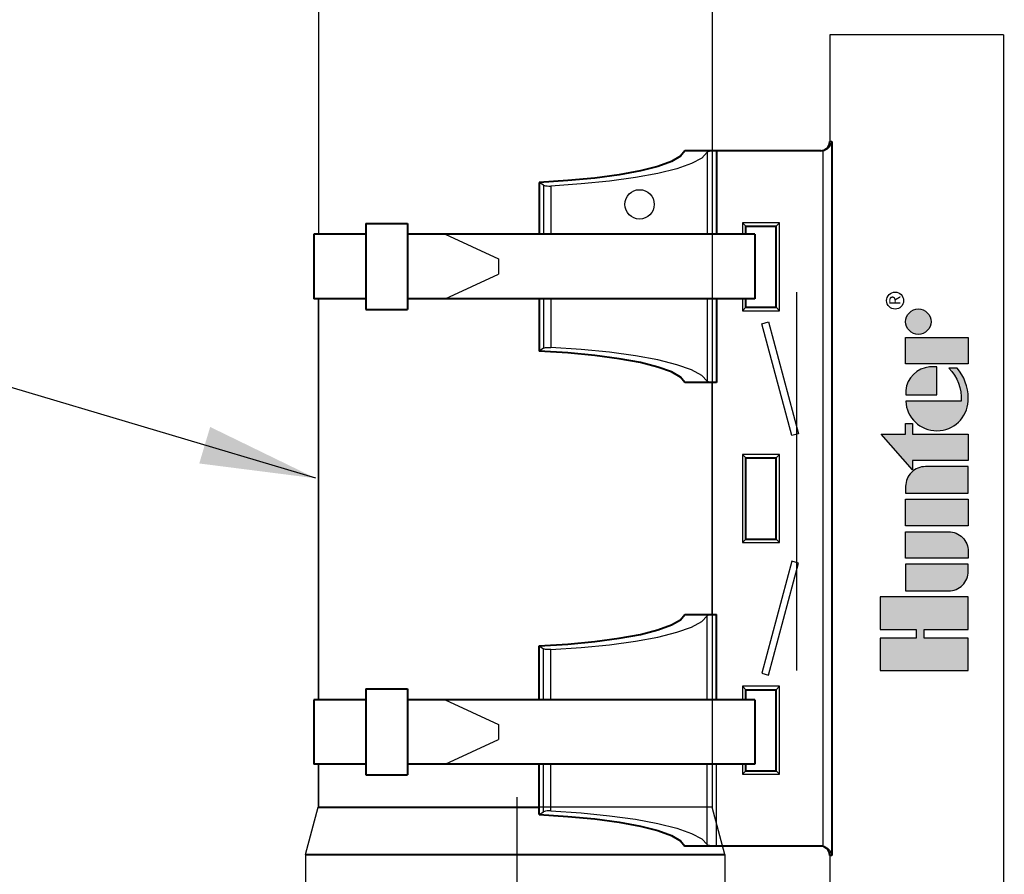
# Model space of a CAD drawing. Extents: x -2 to 114, y -2 to 28.
# Drawn here: x 46 to 50, y 21 to 25 of the extents above; entities that cross this region are included whole.
import ezdxf
from ezdxf.enums import TextEntityAlignment as Align

# ---------------------------------------------------------------- set-up
doc = ezdxf.new("R2010")
doc.units = 0
doc.header["$MEASUREMENT"] = 0
for name, color, linetype in [('HI-DETL-FINE', 249, 'Continuous'), ('HI-DIMS', 1, 'Continuous'), ('HI-PROD-FINE', 249, 'Continuous'), ('HI-PROD-LOGO', 249, 'Continuous'), ('HI-PROD-OTLN', 3, 'Continuous'), ('HI-TEXT-STND', 2, 'Continuous')]:
    doc.layers.add(name, color=color, linetype=linetype)
doc.layers.add('HI-PROD-THIN', color=1, linetype='Continuous', lineweight=40)
doc.layers.add('REF', color=5, linetype='Continuous', plot=False)
doc.styles.add('HUNTER', font='ARIALN_0.TTF')
doc.styles.add('STYLE1', font='txt')
doc.dimstyles.new('HUNTER', dxfattribs={"dimtxt": 0.125, "dimasz": 0.1, "dimexe": 0.05, "dimexo": 0.05, "dimgap": 0.09, "dimtad": 0, "dimtoh": 1, "dimdec": 3, "dimzin": 3, "dimdsep": 46, "dimlunit": 4, "dimtxsty": 'HUNTER', "dimblk": 'ARCHTICK', "dimcen": 0.1, "dimclrd": 249, "dimclre": 249, "dimclrt": 1, "dimadec": 4, "dimazin": 2, "dimtfac": 1, "dimtdec": 3, "dimtofl": 0, "dimtmove": 2, "dimatfit": 0, "dimfxl": 1, "dimfrac": 2, "dimtolj": 1, "dimtzin": 0, "dimarcsym": 0})
doc.dimstyles.new('HUNTER-METRIC', dxfattribs={"dimtxt": 0.125, "dimasz": 0.1, "dimexe": 0.05, "dimexo": 0.05, "dimgap": 0.09, "dimtad": 0, "dimtoh": 1, "dimdec": 3, "dimzin": 3, "dimdsep": 46, "dimlunit": 4, "dimtxsty": 'HUNTER', "dimblk": 'ARCHTICK', "dimcen": 0.1, "dimclrd": 249, "dimclre": 249, "dimclrt": 1, "dimadec": 4, "dimazin": 2, "dimtfac": 1, "dimtdec": 3, "dimtofl": 0, "dimtmove": 2, "dimatfit": 0, "dimfxl": 1, "dimfrac": 2, "dimtolj": 1, "dimtzin": 0, "dimarcsym": 0})

# ---------------------------------------------------------------- blocks, each defined once
blk = doc.blocks.new('_ARCHTICK')
at = {"const_width": 0.15}
blk.add_lwpolyline([(-0.5, -0.5), (0.5, 0.5)], dxfattribs=at)
blk = doc.blocks.new('*D24')
at = {"layer": 'Defpoints', "color": 0, "transparency": 16777216}
for p in [(48.578, 27.8204), (54.4173, 27.8204), (53.9742, 13.6959)]:
    blk.add_point(p, dxfattribs=at)
at = {"layer": 'HI-DIMS', "color": 249, "lineweight": -2, "transparency": 16777216}
for p, q in [((48.778, 27.8204), (54.6173, 27.8204)), ((54.4173, 27.8204), (54.4173, 24.2055)), ((54.4173, 13.6959), (54.4173, 17.4535)), ((54.1742, 13.6959), (54.6173, 13.6959))]:
    blk.add_line(p, q, dxfattribs=at)
at = {"layer": 'HI-DIMS', "color": 249, "lineweight": -2, "transparency": 16777216, "xscale": 0.4, "yscale": 0.4, "zscale": 0.4}
for p, rotation in [((54.4173, 27.8204), 90), ((54.4173, 13.6959), 270)]:
    blk.add_blockref('_ARCHTICK', p, dxfattribs=dict(at, rotation=rotation))
at = {"layer": 'HI-DIMS', "color": 1, "transparency": 16777216, "insert": (54.4173, 20.8295), "char_height": 0.5, "width": 6.667982, "attachment_point": 5, "rotation": 90, "style": 'HUNTER'}
blk.add_mtext('\\A1;REFER TO PLAN\\PMIN. 12" [30CM] U.N.O.', dxfattribs=at)
blk = doc.blocks.new('HI-LOGO')
at = {"layer": 'HI-PROD-LOGO'}
h = blk.add_hatch(color=256, dxfattribs=at)
h.dxf.hatch_style = 1
h.paths.add_polyline_path([(-0.9068, 0.3452), (-1.1614, 0.3452), (-1.1614, 0.0643), (-1.2295, 0.0643), (-1.2295, 0.3452), (-1.484, 0.3452), (-1.484, -0.3452), (-1.2295, -0.3452), (-1.2295, 0.0003), (-1.1614, 0.0003), (-1.1614, -0.3452), (-0.9068, -0.3452)])
h.paths.add_polyline_path([(-0.6513, 0.146), (-0.8598, 0.146), (-0.8598, -0.1902, 0.414214), (-0.7049, -0.3452), (-0.6513, -0.3452)])
h.paths.add_polyline_path([(-0.3957, 0.146), (-0.6043, 0.146), (-0.6043, -0.3452), (-0.5507, -0.3452, 0.414214), (-0.3957, -0.1902)])
h.paths.add_polyline_path([(-0.1401, 0.146), (-0.3487, 0.146), (-0.3487, -0.3452), (-0.1401, -0.3452)])
h.paths.add_polyline_path([(0.1154, -0.009, 0.414214), (-0.0395, 0.146), (-0.0932, 0.146), (-0.0932, -0.3452), (0.1154, -0.3452)])
h.paths.add_polyline_path([(0.3709, 0.0921), (0.4546, 0.0921), (0.4546, 0.146), (0.3709, 0.146), (0.3709, 0.339), (0.0905, 0.0921), (0.1624, 0.0921), (0.1624, -0.3452), (0.3709, -0.3452)])
h.paths.add_polyline_path([(0.6293, 0.1456, 0.94882), (0.6293, -0.3448), (0.6543, -0.3448, 0.180931), (0.8878, -0.2575), (0.8878, -0.1924, -0.220295), (0.6293, -0.289)])
h.paths.add_polyline_path([(0.7132, 0.1456), (0.6792, 0.1456), (0.6792, -0.0996), (0.8971, -0.0996), (0.8971, -0.0417, 0.359162)])
h.paths.add_polyline_path([(1.1291, 0.146), (0.9205, 0.146), (0.9205, -0.3452), (1.1291, -0.3452)])
h.paths.add_polyline_path([(1.3518, 0.0464, 1), (1.1526, 0.0464, 1)])
for points in [[(-1.1614, 0.0003), (-1.1614, -0.3452), (-0.9068, -0.3452), (-0.9068, 0.3452), (-1.1614, 0.3452), (-1.1614, 0.0643), (-1.2295, 0.0643), (-1.2295, 0.3452), (-1.484, 0.3452), (-1.484, -0.3452), (-1.2295, -0.3452), (-1.2295, 0.0003)], [(0.0905, 0.0921), (0.3709, 0.339), (0.3709, 0.146), (0.4546, 0.146), (0.4546, 0.0921), (0.3709, 0.0921), (0.3709, -0.3452), (0.1624, -0.3452), (0.1624, 0.0921)], [(-0.1401, -0.3452), (-0.3487, -0.3452), (-0.3487, 0.146), (-0.1401, 0.146)], [(0.9205, -0.3452), (0.9205, 0.146), (1.1291, 0.146), (1.1291, -0.3452)]]:
    blk.add_lwpolyline(points, close=True, dxfattribs=at)
for points in [[(-0.7049, -0.3452), (-0.6513, -0.3452), (-0.6513, 0.146), (-0.8598, 0.146), (-0.8598, -0.1902, 0.414214)], [(-0.6043, 0.146), (-0.3957, 0.146), (-0.3957, -0.1902, -0.414214), (-0.5507, -0.3452), (-0.6043, -0.3452)], [(-0.0932, 0.146), (-0.0932, -0.3452), (0.1154, -0.3452), (0.1154, -0.009, 0.414214), (-0.0395, 0.146)], [(0.8971, -0.0996), (0.8971, -0.0417, 0.359162), (0.7132, 0.1456), (0.6792, 0.1456), (0.6792, -0.0996)]]:
    blk.add_lwpolyline(points, format="xyb", close=True, dxfattribs=at)
blk.add_lwpolyline([(0.6543, -0.3448, 0.180931), (0.8878, -0.2575), (0.8878, -0.1924, -0.220295), (0.6293, -0.289), (0.6293, 0.1456, 0.94882), (0.6293, -0.3448), (0.6562, -0.3448)], format="xyb", dxfattribs=at)
for centre, radius in [((1.4172, 0.2287), 0.0666), ((1.2522, 0.0464), 0.0996)]:
    blk.add_circle(centre, radius, dxfattribs=at)
at = {"layer": 'REF'}
blk.add_lwpolyline([(-1.484, 1), (1.484, 1)], dxfattribs=at)
at = {"layer": 'HI-PROD-LOGO', "style": 'STYLE1'}
blk.add_text('R', height=0.0866, dxfattribs=at).set_placement((1.4188, 0.188), align=Align.CENTER)
blk = doc.blocks.new('newpressregrotor')
at = {"layer": 'HI-DETL-FINE', "linetype": 'Continuous'}
for p, q in [((-8.4595, 30.8215), (-10.1585, 30.8215)), ((-10.214, 30.6183), (-8.404, 30.6183))]:
    blk.add_line(p, q, dxfattribs=at)
at = {"layer": 'HI-PROD-FINE'}
for p, q in [((-7.9421, 33.694), (-7.951, 33.694)), ((-7.9421, 33.694), (-7.951, 33.694)), ((-8.4799, 33.6476), (-8.4799, 33.2939)), ((-7.9811, 33.6546), (-7.9811, 30.6535)), ((-7.9811, 33.6546), (-7.9811, 30.6535)), ((-9.1867, 33.5054), (-9.206, 33.5181)), ((-9.1867, 33.5054), (-9.1867, 33.2939)), ((-9.1554, 33.5023), (-9.1554, 33.2939)), ((-8.328, 33.344), (-8.328, 33.2939)), ((-8.328, 33.344), (-8.313, 33.329)), ((-8.168, 33.344), (-8.328, 33.344)), ((-8.168, 33.344), (-8.183, 33.329)), ((-8.168, 32.964), (-8.168, 33.344)), ((-9.6111, 33.2939), (-9.3818, 33.1874)), ((-9.3818, 33.1874), (-9.3818, 33.1221)), ((-9.6111, 33.0156), (-9.3818, 33.1221)), ((-9.1867, 33.0156), (-9.1867, 32.8027)), ((-9.1554, 33.0156), (-9.1554, 32.8058)), ((-8.4799, 33.0156), (-8.4799, 32.6604)), ((-8.328, 33.0156), (-8.328, 32.964)), ((-8.328, 32.964), (-8.313, 32.979)), ((-8.328, 32.964), (-8.168, 32.964)), ((-8.168, 32.964), (-8.183, 32.979)), ((-8.2449, 32.9081), (-8.2159, 32.9159)), ((-8.1155, 32.4252), (-8.2449, 32.9081)), ((-8.2159, 32.9159), (-8.0865, 32.4329)), ((-9.1867, 32.8027), (-9.206, 32.79)), ((-8.0865, 32.4329), (-8.1155, 32.4252)), ((-8.328, 32.344), (-8.328, 31.964)), ((-8.328, 32.344), (-8.313, 32.329)), ((-8.168, 32.344), (-8.328, 32.344)), ((-8.168, 32.344), (-8.183, 32.329)), ((-8.168, 31.964), (-8.168, 32.344)), ((-8.328, 31.964), (-8.313, 31.979)), ((-8.328, 31.964), (-8.168, 31.964)), ((-8.168, 31.964), (-8.183, 31.979)), ((-8.1155, 31.8829), (-8.2449, 31.4)), ((-8.0865, 31.8752), (-8.1155, 31.8829)), ((-8.2159, 31.3922), (-8.0865, 31.8752)), ((-8.4799, 31.2859), (-8.4799, 31.6476)), ((-9.206, 31.5181), (-9.1867, 31.5054)), ((-9.1867, 31.2859), (-9.1867, 31.5054)), ((-9.1554, 31.2859), (-9.1554, 31.5023)), ((-8.2449, 31.4), (-8.2159, 31.3922)), ((-8.168, 31.344), (-8.328, 31.344)), ((-8.328, 31.344), (-8.313, 31.329)), ((-8.328, 31.344), (-8.328, 31.2859)), ((-8.168, 31.344), (-8.183, 31.329)), ((-8.168, 30.964), (-8.168, 31.344)), ((-9.6111, 31.2859), (-9.3818, 31.1795)), ((-9.3818, 31.1795), (-9.3818, 31.1141)), ((-9.6111, 31.0076), (-9.3818, 31.1141)), ((-9.1867, 30.8027), (-9.1867, 31.0076)), ((-9.1554, 30.8058), (-9.1554, 31.0076)), ((-8.4799, 30.6604), (-8.4799, 31.0076)), ((-8.4401, 30.654), (-8.4401, 31.0076)), ((-8.328, 31.0076), (-8.328, 30.964)), ((-8.328, 30.964), (-8.313, 30.979)), ((-8.328, 30.964), (-8.168, 30.964)), ((-8.168, 30.964), (-8.183, 30.979)), ((-9.206, 30.79), (-9.1867, 30.8027))]:
    blk.add_line(p, q, dxfattribs=at)
for points in [[(-7.9811, 33.6546), (-7.971, 33.6577), (-7.9613, 33.6634), (-7.9529, 33.6716), (-7.9462, 33.6819), (-7.9421, 33.694)], [(-7.9811, 33.6546), (-7.971, 33.6577), (-7.9613, 33.6634), (-7.9529, 33.6716), (-7.9462, 33.6819), (-7.9421, 33.694)], [(-8.4799, 33.6476), (-8.5034, 33.6229), (-8.5476, 33.5991), (-8.6113, 33.5767), (-8.6929, 33.5563), (-8.7906, 33.5383), (-8.902, 33.5231), (-9.0246, 33.511), (-9.1554, 33.5023)], [(-8.4401, 33.654), (-8.4517, 33.6537), (-8.4623, 33.6528), (-8.471, 33.6515), (-8.4771, 33.6497), (-8.4799, 33.6476)], [(-7.988, 33.654), (-7.9857, 33.6541), (-7.9834, 33.6543), (-7.9811, 33.6546)], [(-7.988, 33.654), (-7.9857, 33.6541), (-7.9834, 33.6543), (-7.9811, 33.6546)], [(-9.1867, 33.5054), (-9.1834, 33.5041), (-9.178, 33.503), (-9.171, 33.5024), (-9.1633, 33.5021), (-9.1554, 33.5023)], [(-9.1867, 32.8027), (-9.1834, 32.804), (-9.178, 32.805), (-9.171, 32.8057), (-9.1633, 32.806), (-9.1554, 32.8058)], [(-8.4799, 32.6604), (-8.5034, 32.6852), (-8.5476, 32.709), (-8.6113, 32.7314), (-8.6929, 32.7518), (-8.7906, 32.7697), (-8.902, 32.7849), (-9.0246, 32.797), (-9.1554, 32.8058)], [(-8.4401, 32.654), (-8.4517, 32.6543), (-8.4623, 32.6552), (-8.471, 32.6566), (-8.4771, 32.6584), (-8.4799, 32.6604)], [(-9.1554, 31.5023), (-9.0246, 31.511), (-8.902, 31.5231), (-8.7906, 31.5383), (-8.6929, 31.5563), (-8.6113, 31.5767), (-8.5476, 31.5991), (-8.5034, 31.6229), (-8.4799, 31.6476)], [(-8.4401, 31.654), (-8.4517, 31.6537), (-8.4623, 31.6528), (-8.471, 31.6515), (-8.4771, 31.6497), (-8.4799, 31.6476)], [(-9.1554, 31.5023), (-9.1633, 31.5021), (-9.171, 31.5024), (-9.178, 31.503), (-9.1834, 31.5041), (-9.1867, 31.5054)], [(-9.1554, 30.8058), (-9.1633, 30.806), (-9.171, 30.8057), (-9.178, 30.805), (-9.1834, 30.804), (-9.1867, 30.8027)], [(-9.1554, 30.8058), (-9.0246, 30.797), (-8.902, 30.7849), (-8.7906, 30.7697), (-8.6929, 30.7518), (-8.6113, 30.7314), (-8.5476, 30.709), (-8.5034, 30.6852), (-8.4799, 30.6604)], [(-8.4401, 30.654), (-8.4517, 30.6543), (-8.4623, 30.6552), (-8.471, 30.6566), (-8.4771, 30.6584), (-8.4799, 30.6604)], [(-7.988, 30.654), (-7.9857, 30.654), (-7.9834, 30.6538), (-7.9811, 30.6535)], [(-7.988, 30.654), (-7.9857, 30.654), (-7.9834, 30.6538), (-7.9811, 30.6535)], [(-7.9811, 30.6535), (-7.971, 30.6504), (-7.9613, 30.6446), (-7.9529, 30.6365), (-7.9462, 30.6262), (-7.9421, 30.614)], [(-7.9811, 30.6535), (-7.971, 30.6504), (-7.9613, 30.6446), (-7.9529, 30.6365), (-7.9462, 30.6262), (-7.9421, 30.614)]]:
    blk.add_lwpolyline(points, dxfattribs=at)
blk.add_circle((-8.7722, 33.4231), 0.0633, dxfattribs=at)
at = {"layer": 'HI-PROD-OTLN', "linetype": 'Continuous'}
for p, q in [((-10.1585, 35.4121), (-10.1585, 33.2939)), ((-8.4595, 35.4121), (-8.4595, 30.8215)), ((-10.1585, 33.0156), (-10.1585, 31.2859)), ((-10.1585, 31.0076), (-10.1585, 30.8215)), ((-10.214, 30.6183), (-10.1595, 30.8215)), ((-8.404, 30.6183), (-8.4585, 30.8215)), ((-10.214, 30.6183), (-10.214, 30.1645)), ((-8.404, 30.6183), (-8.404, 30.1645))]:
    blk.add_line(p, q, dxfattribs=at)
at = {"layer": 'HI-PROD-OTLN'}
for p, q in [((-7.951, 34.154), (-7.951, 33.694)), ((-7.201, 34.154), (-7.951, 34.154)), ((-7.201, 34.154), (-7.201, 30.204)), ((-10.1585, 31.2859), (-10.1585, 33.0156)), ((-8.4595, 31.654), (-8.4595, 32.654)), ((-10.1585, 30.8215), (-10.1585, 31.0076)), ((-10.1585, 30.8953), (-10.1585, 31.0076)), ((-10.214, 30.6183), (-10.1595, 30.8215)), ((-7.951, 30.614), (-7.951, 30.204))]:
    blk.add_line(p, q, dxfattribs=at)
at = {"layer": 'HI-PROD-THIN'}
for p, q in [((-7.9421, 33.694), (-7.9421, 30.614)), ((-7.9421, 33.694), (-7.9421, 30.614)), ((-7.988, 33.654), (-8.5775, 33.654)), ((-8.4401, 33.654), (-8.4401, 33.2939)), ((-9.206, 33.5181), (-9.206, 33.2939)), ((-9.954, 33.3403), (-9.954, 32.9692)), ((-9.954, 33.3403), (-9.7738, 33.3403)), ((-9.7738, 33.3403), (-9.7738, 32.9692)), ((-8.313, 33.2939), (-8.313, 33.329)), ((-8.313, 33.329), (-8.183, 33.329)), ((-8.183, 32.979), (-8.183, 33.329)), ((-10.1778, 33.2939), (-10.1778, 33.0156)), ((-9.954, 33.2939), (-10.1778, 33.2939)), ((-8.2741, 33.2939), (-9.7738, 33.2939)), ((-8.2741, 33.2939), (-8.2741, 33.0156)), ((-9.954, 33.0156), (-10.1778, 33.0156)), ((-8.2741, 33.0156), (-9.7738, 33.0156)), ((-9.206, 33.0156), (-9.206, 32.79)), ((-8.4401, 33.0156), (-8.4401, 32.654)), ((-8.313, 32.979), (-8.313, 33.0156)), ((-9.954, 32.9692), (-9.7738, 32.9692)), ((-8.313, 32.979), (-8.183, 32.979)), ((-8.4401, 32.654), (-8.5775, 32.654)), ((-8.313, 31.979), (-8.313, 32.329)), ((-8.313, 32.329), (-8.183, 32.329)), ((-8.183, 31.979), (-8.183, 32.329)), ((-8.313, 31.979), (-8.183, 31.979)), ((-8.5775, 31.654), (-8.4401, 31.654)), ((-8.4401, 31.2859), (-8.4401, 31.654)), ((-9.206, 31.2859), (-9.206, 31.5181)), ((-9.954, 31.3323), (-9.954, 30.9612)), ((-9.954, 31.3323), (-9.7738, 31.3323)), ((-9.7738, 31.3323), (-9.7738, 30.9612)), ((-8.313, 31.329), (-8.183, 31.329)), ((-8.313, 31.2859), (-8.313, 31.329)), ((-8.183, 30.979), (-8.183, 31.329)), ((-10.1778, 31.2859), (-10.1778, 31.0076)), ((-9.954, 31.2859), (-10.1778, 31.2859)), ((-8.2741, 31.2859), (-9.7738, 31.2859)), ((-8.2741, 31.2859), (-8.2741, 31.0076)), ((-9.954, 31.0076), (-10.1778, 31.0076)), ((-8.2741, 31.0076), (-9.7738, 31.0076)), ((-9.206, 30.79), (-9.206, 31.0076)), ((-8.313, 30.979), (-8.313, 31.0076)), ((-9.954, 30.9612), (-9.7738, 30.9612)), ((-8.313, 30.979), (-8.183, 30.979)), ((-10.1585, 30.8215), (-9.206, 30.8215)), ((-7.988, 30.654), (-8.5775, 30.654)), ((-10.214, 30.6183), (-8.404, 30.6183)), ((-7.9421, 30.614), (-7.951, 30.614)), ((-7.9421, 30.614), (-7.951, 30.614))]:
    blk.add_line(p, q, dxfattribs=at)
for points in [[(-8.5775, 33.654), (-8.5958, 33.6307), (-8.6346, 33.6082), (-8.6928, 33.587), (-8.7689, 33.5678), (-8.8607, 33.5509), (-8.9659, 33.5368), (-9.082, 33.5258), (-9.206, 33.5181)], [(-8.5775, 32.654), (-8.5958, 32.6774), (-8.6346, 32.6999), (-8.6928, 32.7211), (-8.7689, 32.7403), (-8.8607, 32.7571), (-8.9659, 32.7712), (-9.082, 32.7823), (-9.206, 32.79)], [(-9.206, 31.5181), (-9.082, 31.5258), (-8.9659, 31.5368), (-8.8607, 31.5509), (-8.7689, 31.5678), (-8.6928, 31.587), (-8.6346, 31.6082), (-8.5958, 31.6307), (-8.5775, 31.654)], [(-9.206, 30.79), (-9.082, 30.7823), (-8.9659, 30.7712), (-8.8607, 30.7571), (-8.7689, 30.7403), (-8.6928, 30.7211), (-8.6346, 30.6999), (-8.5958, 30.6774), (-8.5775, 30.654)]]:
    blk.add_lwpolyline(points, dxfattribs=at)
for centre, start, end in [((-7.991, 33.694), 270, 0), ((-7.991, 33.694), 270, 0), ((-7.991, 30.614), 0, 90), ((-7.991, 30.614), 0, 90)]:
    blk.add_arc(centre, 0.04, start, end, dxfattribs=at)
at = {"xscale": 0.55, "yscale": 0.55, "zscale": 0.55, "rotation": 90}
blk.add_blockref('HI-LOGO', (-7.5434, 32.2282), dxfattribs=at)

msp = doc.modelspace()

# ---------------------------------------------------------------- linework, layer by layer
at = {"layer": 'REF'}
msp.add_lwpolyline([(47.7223, 21.7882), (47.7223, 18.4687)], dxfattribs=at)
msp.add_lwpolyline([(47.7223, 21.7882), (47.7223, 18.4687)], dxfattribs=at)

# ---------------------------------------------------------------- block references
msp.add_blockref('newpressregrotor', (57.025, -9.0771))

# ---------------------------------------------------------------- dimensions: what is measured, and where the dimension line sits
at = {"layer": 'HI-DIMS'}
dim = msp.add_linear_dim(base=(54.4173, 27.8204), p1=(53.9742, 13.6959), p2=(48.578, 27.8204), angle=90, text='REFER TO PLAN\\PMIN. 12" [30CM] U.N.O.', dimstyle='HUNTER-METRIC', override={"dimscale": 4}, dxfattribs=at)
dim.commit()
dim.dimension.update_dxf_attribs({"geometry": '*D24', "text_midpoint": (54.4173, 20.8295), "dimtype": 160})

# ---------------------------------------------------------------- leaders
at = {"layer": 'HI-TEXT-STND'}
msp.add_leader([(46.8548, 23.164), (44.1442, 23.9717), (43.2131, 23.9717)], dimstyle='HUNTER', override={"dimasz": 0.5, "dimgap": 0.095, "dimclrd": 256}, dxfattribs=at)

doc.saveas('drawing.dxf')
